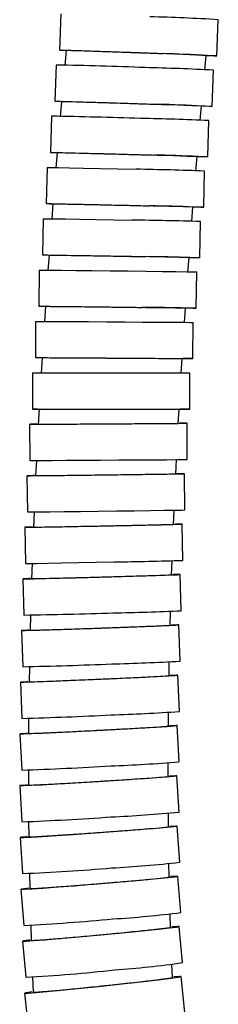
# Model space of a CAD drawing. Units: millimetres. Extents: x -88 to 1037, y -667 to 1777.
# Drawn here: x -88 to -72, y -587 to -506 of the extents above; entities that cross this region are included whole.
import ezdxf

# ---------------------------------------------------------------- set-up
doc = ezdxf.new("R2010")
doc.units = ezdxf.units.MM

msp = doc.modelspace()

# ---------------------------------------------------------------- linework, layer by layer
at = {"color": 7, "linetype": 'Continuous', "lineweight": 25}
for p, q in [((-84.719, -505.372), (-84.83, -508.37)), ((-71.788, -508.852), (-71.677, -505.854)), ((-84.279, -508.386), (-84.397, -509.655)), ((-72.802, -510.031), (-72.688, -508.815)), ((-85.12, -509.61), (-85.217, -512.608)), ((-72.173, -513.032), (-72.076, -510.033)), ((-84.666, -512.622), (-84.779, -513.89)), ((-73.181, -514.213), (-73.073, -513)), ((-85.501, -513.849), (-85.584, -516.848)), ((-72.538, -517.21), (-72.455, -514.211)), ((-85.033, -516.858), (-85.14, -518.129)), ((-73.54, -518.395), (-73.438, -517.182)), ((-85.862, -518.091), (-85.93, -521.091)), ((-72.883, -521.388), (-72.814, -518.389)), ((-85.379, -521.103), (-85.479, -522.372)), ((-73.878, -522.579), (-73.782, -521.366)), ((-86.201, -522.339), (-86.254, -525.338)), ((-73.205, -525.568), (-73.152, -522.568)), ((-85.703, -525.343), (-85.796, -526.617)), ((-74.193, -526.76), (-74.104, -525.551)), ((-86.518, -526.587), (-86.554, -529.587)), ((-73.504, -529.745), (-73.468, -526.746)), ((-86.003, -529.589), (-86.089, -530.867)), ((-74.485, -530.944), (-74.403, -529.733)), ((-86.811, -530.841), (-86.83, -533.841)), ((-73.779, -533.925), (-73.76, -530.925)), ((-86.278, -533.84), (-86.356, -535.119)), ((-74.752, -535.126), (-74.677, -533.92)), ((-87.079, -535.098), (-87.08, -538.098)), ((-74.028, -538.103), (-74.027, -535.103)), ((-86.528, -538.094), (-86.598, -539.376)), ((-74.994, -539.309), (-74.926, -538.102)), ((-87.32, -539.36), (-87.302, -542.36)), ((-74.251, -542.281), (-74.269, -539.281)), ((-75.208, -543.492), (-75.148, -542.289)), ((-86.749, -542.352), (-86.811, -543.636)), ((-87.533, -543.625), (-87.495, -546.624)), ((-74.445, -546.458), (-74.483, -543.458)), ((-86.942, -546.613), (-86.995, -547.9)), ((-75.393, -547.673), (-75.342, -546.475)), ((-87.717, -547.893), (-87.658, -550.893)), ((-74.609, -550.634), (-74.669, -547.634)), ((-87.105, -550.877), (-87.148, -552.167)), ((-75.548, -551.853), (-75.506, -550.66)), ((-74.742, -554.808), (-74.824, -551.809)), ((-87.87, -552.165), (-87.788, -555.164)), ((-87.235, -555.149), (-87.268, -556.437)), ((-75.671, -556.032), (-75.639, -554.844)), ((-74.842, -558.981), (-74.947, -555.982)), ((-87.99, -556.441), (-87.885, -559.44)), ((-87.33, -559.416), (-87.353, -560.711)), ((-75.76, -560.208), (-75.738, -559.026)), ((-74.906, -563.151), (-75.037, -560.154)), ((-88.076, -560.721), (-87.945, -563.718)), ((-75.814, -564.383), (-75.802, -563.207)), ((-87.39, -563.69), (-87.401, -564.987)), ((-88.124, -565.004), (-87.967, -568)), ((-74.934, -567.318), (-75.091, -564.322)), ((-75.83, -568.554), (-75.829, -567.386)), ((-87.411, -567.967), (-87.411, -569.267)), ((-74.923, -571.481), (-75.107, -568.487)), ((-88.134, -569.291), (-87.949, -572.285)), ((-75.807, -572.724), (-75.817, -571.562)), ((-87.392, -572.246), (-87.379, -573.551)), ((-74.87, -575.642), (-75.084, -572.65)), ((-88.102, -573.582), (-87.888, -576.574)), ((-75.741, -576.888), (-75.763, -575.735)), ((-87.33, -576.53), (-87.303, -577.836)), ((-74.774, -579.797), (-75.019, -576.807)), ((-88.026, -577.875), (-87.781, -580.864)), ((-75.631, -581.049), (-75.665, -579.903)), ((-87.223, -580.814), (-87.181, -582.126)), ((-74.631, -583.947), (-74.91, -580.961)), ((-87.904, -582.172), (-87.626, -585.159)), ((-75.474, -585.204), (-75.521, -584.068)), ((-87.067, -585.103), (-87.01, -586.417)), ((-74.44, -588.091), (-74.753, -585.108)), ((-87.733, -586.472), (-87.419, -589.455))]:
    msp.add_line(p, q, dxfattribs=at)
at = {"color": 7, "linetype": 'Continuous', "lineweight": 25, "flags": 128}
for points in [[(-84.402, -508.397), (-84.748, -508.378), (-84.812, -508.368), (-84.526, -508.372), (-83.904, -508.388), (-82.981, -508.416), (-81.806, -508.455), (-80.442, -508.502), (-78.964, -508.555), (-77.45, -508.611)], [(-77.45, -508.611), (-75.982, -508.667), (-74.64, -508.72), (-73.496, -508.767), (-72.611, -508.806), (-72.033, -508.834), (-71.794, -508.85), (-71.906, -508.853), (-72.363, -508.844), (-72.64, -508.836)], [(-84.789, -512.632), (-85.135, -512.616), (-85.2, -512.607), (-84.913, -512.61), (-84.291, -512.624), (-83.368, -512.649), (-82.193, -512.683), (-80.829, -512.724), (-79.35, -512.771), (-77.836, -512.82)], [(-77.836, -512.82), (-76.368, -512.869), (-75.026, -512.916), (-73.881, -512.957), (-72.996, -512.991), (-72.418, -513.016), (-72.179, -513.03), (-72.291, -513.033), (-72.748, -513.025), (-73.024, -513.018)], [(-85.156, -516.868), (-85.502, -516.854), (-85.567, -516.846), (-85.28, -516.849), (-84.658, -516.861), (-83.735, -516.882), (-82.559, -516.911), (-81.195, -516.947), (-79.716, -516.987), (-78.202, -517.029)], [(-78.202, -517.029), (-76.734, -517.071), (-75.391, -517.111), (-74.247, -517.146), (-73.361, -517.175), (-72.784, -517.196), (-72.544, -517.208), (-72.656, -517.211), (-73.113, -517.204), (-73.388, -517.198)], [(-85.862, -518.091), (-85.844, -518.09), (-85.558, -518.092), (-84.936, -518.102), (-84.012, -518.12), (-82.837, -518.144), (-81.473, -518.173), (-79.993, -518.206), (-78.479, -518.24)], [(-85.501, -521.107), (-85.848, -521.096), (-85.913, -521.09), (-85.626, -521.092), (-85.004, -521.102), (-84.081, -521.119), (-82.905, -521.143), (-81.541, -521.172), (-80.062, -521.205), (-78.547, -521.239)], [(-78.547, -521.239), (-77.079, -521.274), (-75.736, -521.307), (-74.591, -521.336), (-73.706, -521.36), (-73.128, -521.377), (-72.888, -521.387), (-73, -521.389), (-73.458, -521.383), (-73.732, -521.379)], [(-86.201, -522.339), (-86.183, -522.338), (-85.897, -522.339), (-85.275, -522.347), (-84.351, -522.361), (-83.176, -522.379), (-81.812, -522.402), (-80.332, -522.427), (-78.817, -522.454)], [(-85.825, -525.351), (-86.172, -525.342), (-86.236, -525.337), (-85.95, -525.339), (-85.328, -525.347), (-84.404, -525.36), (-83.229, -525.379), (-81.864, -525.401), (-80.385, -525.426), (-78.87, -525.453)], [(-78.87, -525.453), (-77.402, -525.48), (-76.059, -525.505), (-74.914, -525.528), (-74.028, -525.546), (-73.45, -525.559), (-73.211, -525.567), (-73.323, -525.569), (-73.78, -525.564), (-74.053, -525.561)], [(-86.518, -526.587), (-86.5, -526.586), (-86.214, -526.588), (-85.592, -526.593), (-84.668, -526.602), (-83.492, -526.615), (-82.128, -526.63), (-80.648, -526.648), (-79.133, -526.666)], [(-79.133, -526.666), (-77.665, -526.685), (-76.322, -526.702), (-75.177, -526.718), (-74.291, -526.73), (-73.713, -526.74), (-73.474, -526.745), (-73.468, -526.746)], [(-86.125, -529.596), (-86.472, -529.589), (-86.536, -529.586), (-86.25, -529.587), (-85.628, -529.593), (-84.704, -529.602), (-83.529, -529.615), (-82.164, -529.63), (-80.685, -529.648), (-79.17, -529.666)], [(-79.17, -529.666), (-77.701, -529.684), (-76.358, -529.702), (-75.213, -529.717), (-74.328, -529.73), (-73.75, -529.739), (-73.51, -529.745), (-73.622, -529.746), (-74.079, -529.743), (-74.352, -529.74)], [(-86.811, -530.841), (-86.793, -530.841), (-86.506, -530.842), (-85.885, -530.844), (-84.961, -530.849), (-83.785, -530.856), (-82.421, -530.864), (-80.941, -530.873), (-79.426, -530.883)], [(-79.426, -530.883), (-77.957, -530.893), (-76.614, -530.902), (-75.469, -530.91), (-74.584, -530.917), (-74.005, -530.922), (-73.766, -530.925), (-73.76, -530.925)], [(-86.4, -533.846), (-86.748, -533.843), (-86.812, -533.841), (-86.526, -533.842), (-85.904, -533.844), (-84.98, -533.849), (-83.804, -533.856), (-82.44, -533.864), (-80.96, -533.873), (-79.445, -533.883)], [(-79.445, -533.883), (-77.977, -533.893), (-76.634, -533.902), (-75.488, -533.91), (-74.603, -533.917), (-74.025, -533.922), (-73.785, -533.924), (-73.897, -533.925), (-74.354, -533.923), (-74.626, -533.922)], [(-78.256, -533.892), (-76.905, -533.901), (-75.797, -533.909), (-75.01, -533.915), (-74.6, -533.919), (-74.583, -533.92)], [(-87.079, -535.098), (-87.061, -535.098), (-86.774, -535.098), (-86.152, -535.098), (-85.229, -535.099), (-84.053, -535.099), (-82.688, -535.099), (-81.209, -535.1), (-79.694, -535.1)], [(-79.694, -535.1), (-78.225, -535.101), (-76.882, -535.101), (-75.737, -535.102), (-74.851, -535.102), (-74.273, -535.102), (-74.033, -535.103), (-74.027, -535.103)], [(-86.649, -538.098), (-86.997, -538.098), (-87.062, -538.098), (-86.775, -538.098), (-86.153, -538.098), (-85.23, -538.099), (-84.054, -538.099), (-82.689, -538.099), (-81.21, -538.1), (-79.695, -538.1)], [(-79.695, -538.1), (-78.226, -538.101), (-76.883, -538.101), (-75.738, -538.102), (-74.852, -538.102), (-74.274, -538.102), (-74.034, -538.103), (-74.146, -538.103), (-74.604, -538.102), (-74.874, -538.102)], [(-78.503, -538.101), (-77.153, -538.101), (-76.045, -538.102), (-75.259, -538.102), (-74.85, -538.102), (-74.833, -538.102)], [(-86.705, -539.354), (-86.826, -539.355), (-87.238, -539.358), (-87.302, -539.36), (-87.016, -539.36), (-86.394, -539.357), (-85.47, -539.352), (-84.294, -539.346), (-82.93, -539.338), (-81.45, -539.33), (-79.935, -539.32)], [(-79.935, -539.32), (-78.467, -539.311), (-77.123, -539.303), (-75.978, -539.295), (-75.093, -539.289), (-74.515, -539.284), (-74.275, -539.281), (-74.387, -539.281), (-74.844, -539.282), (-74.888, -539.283)], [(-79.917, -542.32), (-78.448, -542.311), (-77.105, -542.303), (-75.96, -542.295), (-75.075, -542.288), (-74.496, -542.284), (-74.257, -542.281), (-74.251, -542.281)], [(-87.302, -542.36), (-87.284, -542.36), (-86.998, -542.359), (-86.376, -542.357), (-85.452, -542.352), (-84.276, -542.346), (-82.912, -542.338), (-81.432, -542.329), (-79.917, -542.32)], [(-86.918, -543.612), (-87.04, -543.614), (-87.451, -543.622), (-87.516, -543.625), (-87.229, -543.624), (-86.607, -543.619), (-85.684, -543.609), (-84.508, -543.595), (-83.143, -543.579), (-81.664, -543.561), (-80.149, -543.542)], [(-80.149, -543.542), (-78.681, -543.522), (-77.338, -543.504), (-76.192, -543.488), (-75.307, -543.474), (-74.729, -543.464), (-74.489, -543.459), (-74.601, -543.458), (-75.058, -543.461), (-75.102, -543.462)], [(-87.495, -546.624), (-87.477, -546.625), (-87.191, -546.624), (-86.569, -546.618), (-85.645, -546.609), (-84.47, -546.595), (-83.105, -546.579), (-81.626, -546.561), (-80.111, -546.541)], [(-80.111, -546.541), (-78.642, -546.522), (-77.299, -546.504), (-76.154, -546.487), (-75.269, -546.474), (-74.691, -546.464), (-74.451, -546.459), (-74.445, -546.458)], [(-87.102, -547.874), (-87.224, -547.877), (-87.635, -547.889), (-87.7, -547.894), (-87.413, -547.892), (-86.791, -547.884), (-85.868, -547.868), (-84.692, -547.848), (-83.328, -547.822), (-81.848, -547.794), (-80.334, -547.764)], [(-80.334, -547.764), (-78.865, -547.734), (-77.523, -547.705), (-76.378, -547.68), (-75.492, -547.659), (-74.914, -547.644), (-74.675, -547.635), (-74.787, -547.634), (-75.244, -547.639), (-75.288, -547.639)], [(-87.658, -550.893), (-87.64, -550.893), (-87.354, -550.892), (-86.732, -550.883), (-85.808, -550.868), (-84.633, -550.847), (-83.268, -550.822), (-81.789, -550.793), (-80.274, -550.763)], [(-87.255, -552.139), (-87.377, -552.143), (-87.788, -552.159), (-87.853, -552.167), (-87.566, -552.164), (-86.944, -552.152), (-86.021, -552.131), (-84.845, -552.103), (-83.481, -552.068), (-82.002, -552.029), (-80.488, -551.987)], [(-80.488, -551.987), (-79.02, -551.946), (-77.677, -551.907), (-76.532, -551.872), (-75.647, -551.843), (-75.069, -551.822), (-74.83, -551.81), (-74.942, -551.808), (-75.399, -551.815), (-75.443, -551.816)], [(-80.61, -556.212), (-79.142, -556.159), (-77.8, -556.108), (-76.655, -556.063), (-75.77, -556.026), (-75.193, -555.999), (-74.953, -555.984), (-75.065, -555.981), (-75.522, -555.99), (-75.566, -555.991)], [(-87.375, -556.407), (-87.497, -556.412), (-87.908, -556.434), (-87.973, -556.443), (-87.686, -556.44), (-87.064, -556.424), (-86.141, -556.398), (-84.966, -556.361), (-83.602, -556.316), (-82.124, -556.265), (-80.61, -556.212)], [(-80.697, -560.437), (-79.23, -560.371), (-77.888, -560.309), (-76.744, -560.253), (-75.859, -560.208), (-75.282, -560.174), (-75.043, -560.155), (-75.155, -560.152), (-75.612, -560.163), (-75.656, -560.164)], [(-87.46, -560.678), (-87.583, -560.685), (-87.994, -560.712), (-88.058, -560.723), (-87.771, -560.719), (-87.15, -560.7), (-86.227, -560.667), (-85.052, -560.621), (-83.689, -560.566), (-82.21, -560.503), (-80.697, -560.437)], [(-80.748, -564.663), (-79.282, -564.584), (-77.94, -564.509), (-76.797, -564.442), (-75.913, -564.387), (-75.336, -564.347), (-75.097, -564.324), (-75.209, -564.32), (-75.666, -564.334), (-75.71, -564.335)], [(-87.509, -564.953), (-87.631, -564.961), (-88.042, -564.993), (-88.106, -565.007), (-87.82, -565.002), (-87.199, -564.979), (-86.276, -564.939), (-85.101, -564.884), (-83.739, -564.818), (-82.261, -564.743), (-80.748, -564.663)], [(-87.518, -569.23), (-87.641, -569.24), (-88.052, -569.277), (-88.116, -569.294), (-87.829, -569.288), (-87.208, -569.261), (-86.286, -569.214), (-85.112, -569.149), (-83.75, -569.071), (-82.273, -568.982), (-80.761, -568.889)], [(-80.761, -568.889), (-79.295, -568.795), (-77.955, -568.707), (-76.812, -568.628), (-75.929, -568.564), (-75.352, -568.517), (-75.113, -568.49), (-75.225, -568.484), (-75.682, -568.501), (-75.727, -568.503)], [(-87.487, -573.511), (-87.61, -573.523), (-88.02, -573.566), (-88.084, -573.585), (-87.798, -573.579), (-87.177, -573.547), (-86.255, -573.493), (-85.082, -573.418), (-83.721, -573.327), (-82.245, -573.224), (-80.734, -573.116)], [(-80.734, -573.116), (-79.269, -573.007), (-77.93, -572.905), (-76.788, -572.814), (-75.905, -572.739), (-75.328, -572.684), (-75.09, -572.653), (-75.202, -572.646), (-75.659, -572.665), (-75.704, -572.668)], [(-87.412, -577.794), (-87.535, -577.807), (-87.945, -577.857), (-88.008, -577.878), (-87.722, -577.871), (-87.102, -577.835), (-86.181, -577.773), (-85.008, -577.687), (-83.648, -577.582), (-82.173, -577.465), (-80.663, -577.341)], [(-80.663, -577.341), (-79.2, -577.217), (-77.862, -577.099), (-76.721, -576.995), (-75.839, -576.909), (-75.263, -576.846), (-75.025, -576.81), (-75.137, -576.803), (-75.593, -576.825), (-75.639, -576.827)], [(-80.548, -581.566), (-79.086, -581.426), (-77.749, -581.292), (-76.609, -581.174), (-75.728, -581.076), (-75.153, -581.005), (-74.915, -580.965), (-75.027, -580.956), (-75.484, -580.981), (-75.53, -580.984)], [(-87.29, -582.081), (-87.414, -582.096), (-87.823, -582.152), (-87.886, -582.177), (-87.6, -582.168), (-86.98, -582.128), (-86.06, -582.057), (-84.888, -581.959), (-83.529, -581.841), (-82.056, -581.707), (-80.548, -581.566)], [(-80.384, -585.79), (-78.923, -585.631), (-77.588, -585.481), (-76.45, -585.348), (-75.57, -585.238), (-74.996, -585.158), (-74.759, -585.112), (-74.871, -585.103), (-75.327, -585.131), (-75.373, -585.134)], [(-87.12, -586.369), (-87.243, -586.386), (-87.652, -586.449), (-87.715, -586.477), (-87.429, -586.468), (-86.809, -586.422), (-85.89, -586.342), (-84.72, -586.232), (-83.362, -586.099), (-81.89, -585.949), (-80.384, -585.79)]]:
    msp.add_lwpolyline(points, dxfattribs=at)
at = {"color": 7, "linetype": 'Continuous', "lineweight": 25}
for centre, radius, start, end in [((-82.697, -698.254), 192.716, 86.72191, 88.40679), ((-78.708, -603.748), 95.12, 86.31408, 88.53608), ((-92.984, -912.701), 403.168, 87.83286, 88.88232), ((-83.096, -729.016), 219.26, 87.1191, 88.59995), ((-79.091, -621.021), 108.186, 86.76087, 88.71321), ((-93.365, -985.232), 471.448, 88.14678, 89.04425), ((-83.475, -770.34), 256.366, 87.53634, 88.80281), ((-79.454, -643.492), 126.45, 87.23015, 88.89934), ((-83.834, -830.07), 311.875, 87.97503, 89.01605), ((-79.795, -675.018), 153.767, 87.72347, 89.09513), ((-84.172, -926.3), 403.882, 88.43645, 89.24031), ((-80.115, -724.497), 199.035, 88.24228, 89.30118), ((-80.41, -818.05), 288.378, 88.78762, 89.51791), ((-85.63, -192.165), 358.639, 270.85558, 271.76085), ((-95.652, -76.045), 479.184, 270.94032, 271.8233), ((-85.762, -294.471), 260.57, 271.17785, 272.42389), ((-95.749, -187.684), 371.839, 271.2119, 272.34977), ((-85.862, -357.045), 202.236, 271.51808, 273.12362), ((-95.81, -263.118), 300.703, 271.49879, 272.90581), ((-85.926, -399.935), 163.588, 271.87753, 273.86254), ((-85.954, -431.643), 136.122, 272.2576, 274.64334), ((-95.833, -317.988), 250.136, 271.8021, 273.4935), ((-85.942, -456.389), 115.618, 272.65978, 275.46896), ((-95.816, -360.059), 212.372, 272.12301, 274.11509), ((-85.889, -476.516), 99.737, 273.08593, 276.34291), ((-95.757, -393.635), 183.108, 272.46296, 274.7733), ((-85.792, -493.406), 87.091, 273.53767, 277.26826), ((-95.652, -421.265), 159.794, 272.82325, 275.47051), ((-95.499, -444.596), 140.784, 273.20574, 276.21024), ((-85.649, -507.955), 76.787, 274.0174, 278.24953)]:
    msp.add_arc(centre, radius, start, end, dxfattribs=at)
for points, knots in [([(-84.199, -508.393), (-84.219, -508.391), (-84.284, -508.384), (-83.699, -508.398), (-82.53, -508.434), (-80.868, -508.49), (-79.187, -508.55), (-77.618, -508.608), (-76.754, -508.641), (-76.278, -508.659)], [0, 0, 0, 0, 0.0741552, 0.2458321, 0.4175089, 0.5891773, 0.7608322, 0.868258, 1, 1, 1, 1]), ([(-84.586, -512.629), (-84.606, -512.627), (-84.671, -512.621), (-84.086, -512.633), (-82.917, -512.664), (-81.255, -512.714), (-79.574, -512.766), (-78.003, -512.817), (-77.138, -512.847), (-76.661, -512.863)], [0, 0, 0, 0, 0.074181, 0.245809, 0.417437, 0.589061, 0.760677, 0.868084, 1, 1, 1, 1]), ([(-84.953, -516.865), (-84.973, -516.864), (-85.038, -516.858), (-84.452, -516.869), (-83.284, -516.896), (-81.621, -516.938), (-79.94, -516.983), (-78.368, -517.026), (-77.502, -517.052), (-77.025, -517.065)], [0, 0, 0, 0, 0.074207, 0.245783, 0.41736, 0.588936, 0.760513, 0.8679, 1, 1, 1, 1]), ([(-85.369, -521.103), (-85.362, -521.103), (-85.348, -521.101), (-85.125, -521.104), (-84.753, -521.109), (-84.226, -521.119), (-83.573, -521.131), (-82.8, -521.147), (-81.943, -521.165), (-81.011, -521.186), (-80.165, -521.205), (-79.426, -521.221), (-78.772, -521.236), (-78.076, -521.253), (-77.604, -521.264), (-77.367, -521.27)], [0, 0, 0, 0, 0.074321, 0.158888, 0.245907, 0.330474, 0.417493, 0.502062, 0.589083, 0.673655, 0.76068, 0.813968, 0.867852, 0.933367, 1, 1, 1, 1]), ([(-85.623, -525.349), (-85.642, -525.348), (-85.708, -525.345), (-85.122, -525.352), (-83.953, -525.369), (-82.29, -525.395), (-80.608, -525.424), (-79.034, -525.452), (-78.166, -525.468), (-77.687, -525.476)], [0, 0, 0, 0, 0.074253, 0.245723, 0.417193, 0.588672, 0.760164, 0.867508, 1, 1, 1, 1]), ([(-85.923, -529.594), (-85.942, -529.594), (-86.008, -529.591), (-85.422, -529.596), (-84.253, -529.608), (-82.589, -529.626), (-80.907, -529.646), (-79.332, -529.665), (-78.464, -529.676), (-77.984, -529.682)], [0, 0, 0, 0, 0.074271, 0.245689, 0.417106, 0.588535, 0.759983, 0.867304, 1, 1, 1, 1]), ([(-86.198, -533.845), (-86.218, -533.845), (-86.283, -533.844), (-85.697, -533.846), (-84.528, -533.852), (-82.865, -533.862), (-81.183, -533.872), (-79.606, -533.883), (-78.737, -533.888), (-78.256, -533.892)], [0, 0, 0, 0, 0.074286, 0.245652, 0.417018, 0.588398, 0.7598, 0.867096, 1, 1, 1, 1]), ([(-86.447, -538.098), (-86.467, -538.098), (-86.533, -538.098), (-85.946, -538.098), (-84.778, -538.099), (-83.114, -538.099), (-81.432, -538.1), (-79.855, -538.1), (-78.984, -538.101), (-78.503, -538.101)], [0, 0, 0, 0, 0.074295, 0.245611, 0.416928, 0.58826, 0.759617, 0.866886, 1, 1, 1, 1]), ([(-86.516, -539.355), (-86.536, -539.355), (-86.601, -539.356), (-86.015, -539.354), (-84.845, -539.348), (-83.183, -539.339), (-81.495, -539.329), (-80.438, -539.323), (-80.031, -539.32)], [0, 0, 0, 0, 0.085832, 0.283383, 0.480934, 0.678535, 0.876215, 1, 1, 1, 1]), ([(-80.031, -539.32), (-79.393, -539.316), (-78.117, -539.308), (-76.516, -539.298), (-75.443, -539.29), (-74.947, -539.286), (-75.036, -539.286), (-75.054, -539.286)], [0, 0, 0, 0, 0.235215, 0.470432, 0.705605, 0.940685, 1, 1, 1, 1]), ([(-86.729, -543.614), (-86.749, -543.615), (-86.814, -543.618), (-86.228, -543.613), (-85.059, -543.6), (-83.397, -543.581), (-81.709, -543.56), (-80.652, -543.547), (-80.245, -543.542)], [0, 0, 0, 0, 0.08586, 0.283404, 0.480947, 0.678542, 0.876216, 1, 1, 1, 1]), ([(-80.245, -543.542), (-79.607, -543.533), (-78.331, -543.516), (-76.73, -543.494), (-75.657, -543.477), (-75.161, -543.469), (-75.251, -543.468), (-75.269, -543.468)], [0, 0, 0, 0, 0.235225, 0.470452, 0.705634, 0.940721, 1, 1, 1, 1]), ([(-86.913, -547.877), (-86.933, -547.878), (-86.998, -547.882), (-86.412, -547.874), (-85.243, -547.855), (-83.581, -547.825), (-81.893, -547.793), (-80.836, -547.772), (-80.429, -547.764)], [0, 0, 0, 0, 0.085881, 0.28342, 0.48096, 0.67855, 0.87622, 1, 1, 1, 1]), ([(-80.429, -547.764), (-79.792, -547.751), (-78.516, -547.725), (-76.915, -547.69), (-75.842, -547.664), (-75.347, -547.651), (-75.436, -547.65), (-75.454, -547.65)], [0, 0, 0, 0, 0.235231, 0.470464, 0.705653, 0.940747, 1, 1, 1, 1]), ([(-87.066, -552.143), (-87.086, -552.145), (-87.151, -552.15), (-86.565, -552.14), (-85.396, -552.113), (-83.735, -552.072), (-82.047, -552.028), (-80.99, -551.999), (-80.583, -551.987)], [0, 0, 0, 0, 0.085893, 0.283433, 0.480973, 0.678561, 0.876226, 1, 1, 1, 1]), ([(-80.583, -551.987), (-79.946, -551.969), (-78.671, -551.933), (-77.07, -551.885), (-75.997, -551.85), (-75.502, -551.831), (-75.591, -551.831), (-75.609, -551.831)], [0, 0, 0, 0, 0.235233, 0.470468, 0.705659, 0.940761, 1, 1, 1, 1]), ([(-80.705, -556.212), (-80.388, -556.201), (-79.746, -556.177), (-78.841, -556.144), (-78.001, -556.112), (-77.267, -556.083), (-76.647, -556.058), (-76.167, -556.037), (-75.841, -556.021), (-75.678, -556.011), (-75.687, -556.009), (-75.69, -556.009)], [0, 0, 0, 0, 0.1159093, 0.2351794, 0.3510888, 0.4703606, 0.58625, 0.7055025, 0.821351, 0.9405613, 1, 1, 1, 1]), ([(-87.257, -556.415), (-87.25, -556.417), (-87.236, -556.419), (-87.013, -556.415), (-86.64, -556.406), (-86.113, -556.392), (-85.46, -556.372), (-84.687, -556.348), (-83.831, -556.32), (-82.899, -556.289), (-82.053, -556.26), (-81.314, -556.234), (-80.909, -556.219), (-80.705, -556.212)], [0, 0, 0, 0, 0.085988, 0.183367, 0.28357, 0.38095, 0.481153, 0.578555, 0.67878, 0.776217, 0.876478, 0.937896, 1, 1, 1, 1]), ([(-80.792, -560.437), (-80.155, -560.409), (-78.881, -560.352), (-77.282, -560.275), (-76.21, -560.219), (-75.715, -560.189), (-75.804, -560.188), (-75.822, -560.188)], [0, 0, 0, 0, 0.235223, 0.470446, 0.705635, 0.94075, 1, 1, 1, 1]), ([(-87.272, -560.686), (-87.292, -560.688), (-87.357, -560.697), (-86.771, -560.68), (-85.602, -560.638), (-83.942, -560.572), (-82.255, -560.502), (-81.199, -560.455), (-80.792, -560.437)], [0, 0, 0, 0, 0.085891, 0.283443, 0.480996, 0.678589, 0.876243, 1, 1, 1, 1]), ([(-87.32, -564.962), (-87.34, -564.965), (-87.405, -564.975), (-86.819, -564.955), (-85.651, -564.905), (-83.992, -564.826), (-82.306, -564.74), (-81.25, -564.685), (-80.844, -564.663)], [0, 0, 0, 0, 0.085876, 0.283441, 0.481006, 0.678604, 0.876254, 1, 1, 1, 1]), ([(-80.844, -564.663), (-80.207, -564.629), (-78.933, -564.56), (-77.335, -564.468), (-76.264, -564.401), (-75.769, -564.365), (-75.858, -564.364), (-75.876, -564.363)], [0, 0, 0, 0, 0.235211, 0.470423, 0.705605, 0.940726, 1, 1, 1, 1]), ([(-87.33, -569.241), (-87.35, -569.244), (-87.415, -569.256), (-86.829, -569.233), (-85.662, -569.174), (-84.003, -569.08), (-82.318, -568.98), (-81.263, -568.914), (-80.857, -568.889)], [0, 0, 0, 0, 0.085852, 0.283432, 0.481013, 0.678619, 0.876265, 1, 1, 1, 1]), ([(-80.857, -568.889), (-80.22, -568.848), (-78.948, -568.768), (-77.35, -568.659), (-76.28, -568.58), (-75.785, -568.537), (-75.874, -568.536), (-75.892, -568.536)], [0, 0, 0, 0, 0.235195, 0.470392, 0.705565, 0.940691, 1, 1, 1, 1]), ([(-87.298, -573.524), (-87.318, -573.528), (-87.383, -573.541), (-86.798, -573.514), (-85.631, -573.446), (-83.973, -573.337), (-82.289, -573.221), (-81.235, -573.145), (-80.829, -573.116)], [0, 0, 0, 0, 0.08582, 0.283418, 0.481016, 0.678632, 0.876276, 1, 1, 1, 1]), ([(-80.829, -573.116), (-80.193, -573.069), (-78.922, -572.975), (-77.326, -572.849), (-76.256, -572.757), (-75.762, -572.708), (-75.851, -572.706), (-75.869, -572.706)], [0, 0, 0, 0, 0.235177, 0.470355, 0.705516, 0.940645, 1, 1, 1, 1]), ([(-87.223, -577.808), (-87.243, -577.813), (-87.308, -577.829), (-86.723, -577.797), (-85.557, -577.719), (-83.9, -577.595), (-82.217, -577.462), (-81.164, -577.374), (-80.759, -577.341)], [0, 0, 0, 0, 0.085781, 0.283398, 0.481015, 0.678642, 0.876285, 1, 1, 1, 1]), ([(-80.759, -577.341), (-80.124, -577.287), (-78.853, -577.179), (-77.259, -577.035), (-76.19, -576.93), (-75.696, -576.873), (-75.786, -576.872), (-75.804, -576.872)], [0, 0, 0, 0, 0.235157, 0.470314, 0.705463, 0.940591, 1, 1, 1, 1]), ([(-80.643, -581.566), (-80.009, -581.505), (-78.74, -581.383), (-77.147, -581.22), (-76.08, -581.1), (-75.586, -581.036), (-75.676, -581.034), (-75.694, -581.034)], [0, 0, 0, 0, 0.235137, 0.470274, 0.705407, 0.940533, 1, 1, 1, 1]), ([(-87.102, -582.097), (-87.121, -582.103), (-87.186, -582.12), (-86.602, -582.085), (-85.436, -581.996), (-83.781, -581.855), (-82.1, -581.704), (-81.048, -581.605), (-80.643, -581.566)], [0, 0, 0, 0, 0.085737, 0.283372, 0.481007, 0.678646, 0.876292, 1, 1, 1, 1]), ([(-80.479, -585.79), (-79.845, -585.721), (-78.578, -585.584), (-76.987, -585.4), (-75.922, -585.265), (-75.429, -585.193), (-75.519, -585.191), (-75.537, -585.19)], [0, 0, 0, 0, 0.235119, 0.470238, 0.705356, 0.940474, 1, 1, 1, 1]), ([(-86.931, -586.388), (-86.95, -586.393), (-87.015, -586.413), (-86.431, -586.373), (-85.267, -586.273), (-83.613, -586.114), (-81.934, -585.944), (-80.884, -585.833), (-80.479, -585.79)], [0, 0, 0, 0, 0.08569, 0.28334, 0.48099, 0.678641, 0.876293, 1, 1, 1, 1])]:
    msp.add_open_spline(points, degree=3, knots=knots, dxfattribs=at)

doc.saveas('drawing.dxf')
